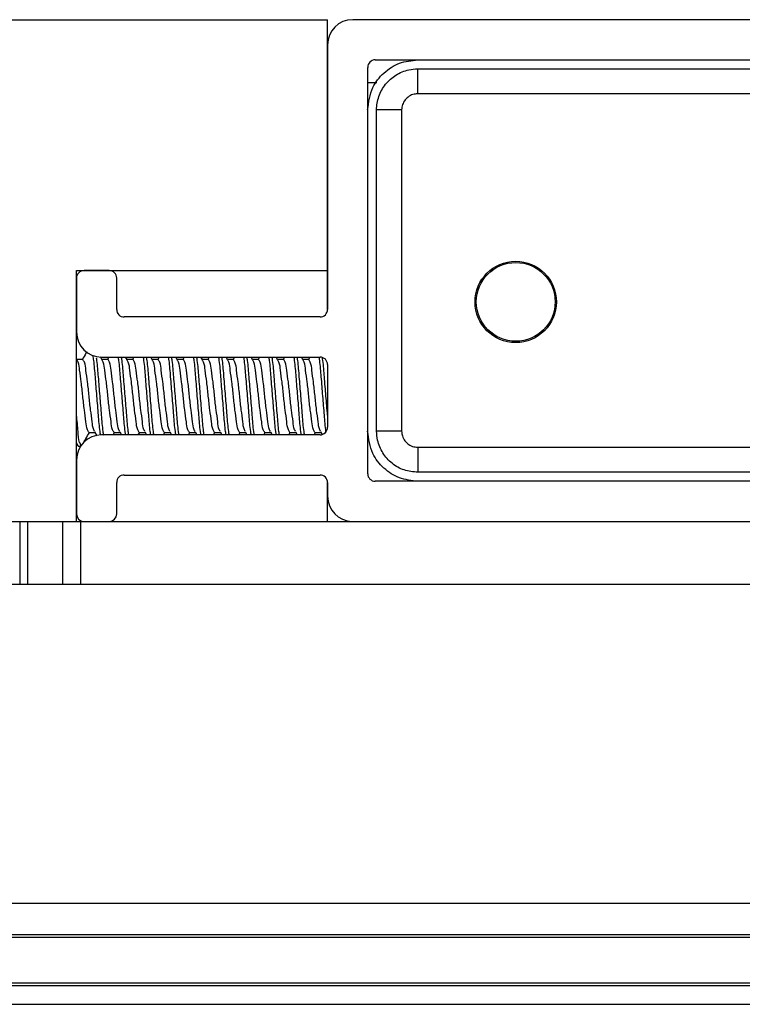
# Model space of a CAD drawing. Extents: x 186 to 1734, y 0 to 1080.
# Drawn here: x 1102 to 1129, y 861 to 898 of the extents above; entities that cross this region are included whole.
import ezdxf

# ---------------------------------------------------------------- set-up
doc = ezdxf.new("R2010")
doc.units = 0
doc.header["$MEASUREMENT"] = 0
doc.layers.get('0').update_dxf_attribs({"lineweight": 0})

msp = doc.modelspace()

# ---------------------------------------------------------------- linework, layer by layer
at = {"color": 18, "lineweight": 0, "true_color": 0x000000}
msp.add_line((1111.05, 897.608), (1035.802, 897.608), dxfattribs=at)
at = {"color": 18, "lineweight": 25, "true_color": 0x000000}
for p, q in [((1095.112, 897.608), (1113.862, 897.608)), ((1113.862, 888.233), (1113.862, 897.608)), ((1145.737, 897.608), (1114.8, 897.608)), ((1113.862, 896.67), (1113.862, 886.78)), ((1115.644, 896.108), (1144.894, 896.108)), ((1115.362, 880.639), (1115.362, 895.827)), ((1117.234, 895.773), (1143.296, 895.773)), ((1115.362, 895.264), (1115.702, 895.264)), ((1136.854, 894.839), (1117.234, 894.839)), ((1115.694, 882.233), (1115.694, 894.233)), ((1104.487, 888.233), (1113.862, 888.233)), ((1104.487, 878.858), (1104.487, 888.233)), ((1104.487, 887.952), (1104.487, 885.936)), ((1105.706, 888.233), (1104.769, 888.233)), ((1105.987, 886.78), (1105.987, 887.952)), ((1113.859, 886.734), (1113.859, 888.233)), ((1113.581, 886.499), (1106.269, 886.499)), ((1105.436, 884.909), (1105.379, 885.007)), ((1105.425, 884.999), (1113.581, 884.999)), ((1105.695, 884.999), (1105.645, 884.913)), ((1106.373, 884.909), (1106.321, 884.999)), ((1106.633, 884.999), (1106.582, 884.913)), ((1107.311, 884.909), (1107.259, 884.999)), ((1107.57, 884.999), (1107.52, 884.913)), ((1108.248, 884.909), (1108.196, 884.999)), ((1108.508, 884.999), (1108.457, 884.913)), ((1109.186, 884.909), (1109.134, 884.999)), ((1109.445, 884.999), (1109.395, 884.913)), ((1110.123, 884.909), (1110.071, 884.999)), ((1110.383, 884.999), (1110.332, 884.913)), ((1111.061, 884.909), (1111.009, 884.999)), ((1111.32, 884.999), (1111.27, 884.913)), ((1111.998, 884.909), (1111.946, 884.999)), ((1112.258, 884.999), (1112.207, 884.913)), ((1112.936, 884.909), (1112.884, 884.999)), ((1113.195, 884.999), (1113.145, 884.913)), ((1104.498, 884.909), (1104.487, 884.928)), ((1104.725, 884.913), (1104.497, 884.913)), ((1105.662, 884.913), (1105.434, 884.913)), ((1106.6, 884.913), (1106.372, 884.913)), ((1107.537, 884.913), (1107.309, 884.913)), ((1108.475, 884.913), (1108.247, 884.913)), ((1109.412, 884.913), (1109.184, 884.913)), ((1110.35, 884.913), (1110.122, 884.913)), ((1111.287, 884.913), (1111.059, 884.913)), ((1112.225, 884.913), (1111.997, 884.913)), ((1113.162, 884.913), (1112.934, 884.913)), ((1113.862, 884.717), (1113.862, 882.374)), ((1104.956, 882.178), (1105.176, 882.178)), ((1105.163, 882.2), (1105.247, 882.056)), ((1113.581, 882.092), (1105.425, 882.092)), ((1105.858, 882.092), (1105.908, 882.178)), ((1105.893, 882.178), (1106.114, 882.178)), ((1106.101, 882.2), (1106.164, 882.092)), ((1106.795, 882.092), (1106.846, 882.178)), ((1106.831, 882.178), (1107.051, 882.178)), ((1107.038, 882.2), (1107.101, 882.092)), ((1107.733, 882.092), (1107.783, 882.178)), ((1107.768, 882.178), (1107.989, 882.178)), ((1107.976, 882.2), (1108.039, 882.092)), ((1108.67, 882.092), (1108.721, 882.178)), ((1108.706, 882.178), (1108.926, 882.178)), ((1108.913, 882.2), (1108.976, 882.092)), ((1109.608, 882.092), (1109.658, 882.178)), ((1109.643, 882.178), (1109.864, 882.178)), ((1109.851, 882.2), (1109.914, 882.092)), ((1110.545, 882.092), (1110.596, 882.178)), ((1110.581, 882.178), (1110.801, 882.178)), ((1110.788, 882.2), (1110.851, 882.092)), ((1111.483, 882.092), (1111.533, 882.178)), ((1111.518, 882.178), (1111.739, 882.178)), ((1111.726, 882.2), (1111.789, 882.092)), ((1112.42, 882.092), (1112.471, 882.178)), ((1112.456, 882.178), (1112.676, 882.178)), ((1112.663, 882.2), (1112.726, 882.092)), ((1113.358, 882.092), (1113.408, 882.178)), ((1113.393, 882.178), (1113.614, 882.178)), ((1113.601, 882.2), (1113.655, 882.107)), ((1104.546, 881.671), (1104.487, 881.812)), ((1104.487, 881.752), (1104.527, 881.685)), ((1104.546, 881.67), (1104.642, 881.67)), ((1117.234, 881.627), (1130.265, 881.627)), ((1104.487, 881.155), (1104.487, 879.139)), ((1106.269, 880.592), (1113.581, 880.592)), ((1105.987, 879.139), (1105.987, 880.311)), ((1113.859, 878.858), (1113.859, 880.357)), ((1113.862, 880.311), (1113.862, 879.795)), ((1144.894, 880.358), (1115.644, 880.358)), ((1096.009, 878.858), (1103.591, 878.858)), ((1102.378, 876.514), (1102.378, 878.858)), ((1102.653, 878.858), (1102.653, 876.514)), ((1103.591, 878.858), (1103.979, 878.858)), ((1103.979, 876.514), (1103.979, 878.858)), ((1103.979, 878.858), (1104.641, 878.858)), ((1104.641, 878.858), (1104.641, 876.514)), ((1104.641, 878.858), (1155.896, 878.858)), ((1094.959, 876.514), (1104.641, 876.514)), ((1104.641, 876.514), (1155.896, 876.514)), ((1092.769, 864.587), (1167.769, 864.587)), ((1092.769, 863.419), (1167.769, 863.419)), ((1092.769, 863.318), (1167.769, 863.318)), ((1055.473, 861.514), (1205.064, 861.514)), ((1055.487, 861.608), (1205.051, 861.608)), ((1055.375, 860.811), (1205.162, 860.811))]:
    msp.add_line(p, q, dxfattribs=at)
for points in [[(1117.234, 894.839), (1117.234, 895.012), (1117.234, 895.179), (1117.234, 895.334), (1117.234, 895.472), (1117.234, 895.589), (1117.234, 895.68), (1117.234, 895.742), (1117.234, 895.773)], [(1116.628, 894.233), (1116.455, 894.233), (1116.288, 894.233), (1116.133, 894.233), (1115.995, 894.233), (1115.878, 894.233), (1115.787, 894.233), (1115.725, 894.233), (1115.694, 894.233)], [(1116.628, 894.233), (1116.628, 892.305), (1116.628, 884.593), (1116.628, 883.634), (1116.628, 882.513), (1116.628, 882.233)], [(1116.628, 882.233), (1116.455, 882.233), (1116.288, 882.233), (1116.133, 882.233), (1115.995, 882.233), (1115.878, 882.233), (1115.787, 882.233), (1115.725, 882.233), (1115.694, 882.233)], [(1117.234, 881.627), (1117.234, 881.454), (1117.234, 881.287), (1117.234, 881.132), (1117.234, 880.994), (1117.234, 880.877), (1117.234, 880.786), (1117.234, 880.724), (1117.234, 880.693)], [(1130.265, 880.693), (1128.39, 880.693), (1120.89, 880.693), (1118.635, 880.693), (1117.514, 880.693), (1117.234, 880.693)]]:
    msp.add_lwpolyline(points, dxfattribs=at)
for radius in [1.52, 1.472]:
    msp.add_circle((1120.89, 887.061), radius, dxfattribs=at)
for points, knots in [([(1114.8, 897.608), (1114.282, 897.608), (1113.862, 897.188), (1113.862, 896.67), (1113.862, 896.67), (1113.862, 896.67), (1113.862, 896.67)], [0, 0, 0, 0, 1, 1, 1, 2, 2, 2, 2]), ([(1115.359, 894.233), (1115.398, 894.523), (1115.437, 894.812), (1115.556, 895.07), (1115.651, 895.275), (1115.796, 895.459), (1115.967, 895.615), (1116.138, 895.772), (1116.334, 895.9), (1116.546, 895.977), (1116.764, 896.057), (1116.999, 896.082), (1117.234, 896.108)], [0, 0, 0, 0, 1, 1, 1, 2, 2, 2, 3, 3, 3, 4, 4, 4, 4]), ([(1115.694, 894.233), (1115.694, 894.233), (1115.694, 894.233), (1115.694, 894.233), (1115.694, 894.405), (1115.723, 894.578), (1115.78, 894.741), (1115.837, 894.905), (1115.922, 895.058), (1116.03, 895.193), (1116.138, 895.328), (1116.27, 895.446), (1116.417, 895.538), (1116.563, 895.63), (1116.726, 895.697), (1116.894, 895.735), (1117.006, 895.76), (1117.12, 895.773), (1117.234, 895.773), (1117.234, 895.773), (1117.234, 895.773), (1117.234, 895.773)], [0, 0, 0, 0, 1, 1, 1, 2, 2, 2, 3, 3, 3, 4, 4, 4, 5, 5, 5, 6, 6, 6, 7, 7, 7, 7]), ([(1117.234, 894.839), (1117.189, 894.836), (1117.144, 894.833), (1117.1, 894.824), (1117.034, 894.81), (1116.97, 894.783), (1116.913, 894.746), (1116.855, 894.71), (1116.803, 894.664), (1116.76, 894.611), (1116.717, 894.558), (1116.683, 894.497), (1116.662, 894.433), (1116.641, 894.369), (1116.635, 894.301), (1116.628, 894.233)], [0, 0, 0, 0, 1, 1, 1, 2, 2, 2, 3, 3, 3, 4, 4, 4, 5, 5, 5, 5]), ([(1105.987, 887.952), (1105.987, 888.107), (1105.862, 888.233), (1105.706, 888.233), (1105.706, 888.233), (1105.706, 888.233), (1105.706, 888.233)], [0, 0, 0, 0, 1, 1, 1, 2, 2, 2, 2]), ([(1104.874, 885.198), (1104.863, 885.179), (1104.852, 885.16), (1104.841, 885.141), (1104.797, 885.065), (1104.752, 884.989), (1104.707, 884.913)], [0, 0, 0, 0, 1, 1, 1, 2, 2, 2, 2]), ([(1105.386, 882.084), (1105.379, 882.129), (1105.372, 882.174), (1105.366, 882.218), (1105.339, 882.42), (1105.324, 882.623), (1105.308, 882.826), (1105.289, 883.066), (1105.269, 883.305), (1105.249, 883.544), (1105.229, 883.783), (1105.21, 884.022), (1105.191, 884.261), (1105.174, 884.465), (1105.159, 884.668), (1105.132, 884.87), (1105.124, 884.933), (1105.114, 884.996), (1105.105, 885.058)], [0, 0, 0, 0, 1, 1, 1, 2, 2, 2, 3, 3, 3, 4, 4, 4, 5, 5, 5, 6, 6, 6, 6]), ([(1106.322, 882.092), (1106.316, 882.134), (1106.31, 882.176), (1106.304, 882.218), (1106.277, 882.42), (1106.261, 882.623), (1106.245, 882.826), (1106.226, 883.066), (1106.207, 883.305), (1106.187, 883.544), (1106.167, 883.783), (1106.147, 884.022), (1106.128, 884.261), (1106.112, 884.465), (1106.097, 884.668), (1106.07, 884.87), (1106.064, 884.913), (1106.057, 884.956), (1106.051, 884.999)], [0, 0, 0, 0, 1, 1, 1, 2, 2, 2, 3, 3, 3, 4, 4, 4, 5, 5, 5, 6, 6, 6, 6]), ([(1106.439, 882.092), (1106.433, 882.134), (1106.427, 882.176), (1106.421, 882.218), (1106.394, 882.42), (1106.378, 882.623), (1106.362, 882.826), (1106.344, 883.066), (1106.324, 883.305), (1106.304, 883.544), (1106.284, 883.783), (1106.264, 884.022), (1106.245, 884.261), (1106.229, 884.465), (1106.214, 884.668), (1106.187, 884.87), (1106.181, 884.913), (1106.175, 884.956), (1106.168, 884.999)], [0, 0, 0, 0, 1, 1, 1, 2, 2, 2, 3, 3, 3, 4, 4, 4, 5, 5, 5, 6, 6, 6, 6]), ([(1107.26, 882.092), (1107.253, 882.134), (1107.247, 882.176), (1107.241, 882.218), (1107.214, 882.42), (1107.199, 882.623), (1107.183, 882.826), (1107.164, 883.066), (1107.144, 883.305), (1107.124, 883.544), (1107.104, 883.783), (1107.084, 884.022), (1107.066, 884.261), (1107.05, 884.465), (1107.034, 884.668), (1107.007, 884.87), (1107.001, 884.913), (1106.995, 884.956), (1106.989, 884.999)], [0, 0, 0, 0, 1, 1, 1, 2, 2, 2, 3, 3, 3, 4, 4, 4, 5, 5, 5, 6, 6, 6, 6]), ([(1107.377, 882.092), (1107.371, 882.134), (1107.364, 882.176), (1107.359, 882.218), (1107.331, 882.42), (1107.316, 882.623), (1107.3, 882.826), (1107.281, 883.066), (1107.261, 883.305), (1107.241, 883.544), (1107.222, 883.783), (1107.202, 884.022), (1107.183, 884.261), (1107.167, 884.465), (1107.152, 884.668), (1107.124, 884.87), (1107.118, 884.913), (1107.112, 884.956), (1107.106, 884.999)], [0, 0, 0, 0, 1, 1, 1, 2, 2, 2, 3, 3, 3, 4, 4, 4, 5, 5, 5, 6, 6, 6, 6]), ([(1108.197, 882.092), (1108.191, 882.134), (1108.185, 882.176), (1108.179, 882.218), (1108.152, 882.42), (1108.136, 882.623), (1108.12, 882.826), (1108.101, 883.066), (1108.082, 883.305), (1108.062, 883.544), (1108.042, 883.783), (1108.022, 884.022), (1108.003, 884.261), (1107.987, 884.465), (1107.972, 884.668), (1107.945, 884.87), (1107.939, 884.913), (1107.932, 884.956), (1107.926, 884.999)], [0, 0, 0, 0, 1, 1, 1, 2, 2, 2, 3, 3, 3, 4, 4, 4, 5, 5, 5, 6, 6, 6, 6]), ([(1108.314, 882.092), (1108.308, 882.134), (1108.302, 882.176), (1108.296, 882.218), (1108.269, 882.42), (1108.253, 882.623), (1108.237, 882.826), (1108.219, 883.066), (1108.199, 883.305), (1108.179, 883.544), (1108.159, 883.783), (1108.139, 884.022), (1108.12, 884.261), (1108.104, 884.465), (1108.089, 884.668), (1108.062, 884.87), (1108.056, 884.913), (1108.05, 884.956), (1108.043, 884.999)], [0, 0, 0, 0, 1, 1, 1, 2, 2, 2, 3, 3, 3, 4, 4, 4, 5, 5, 5, 6, 6, 6, 6]), ([(1109.135, 882.092), (1109.128, 882.134), (1109.122, 882.176), (1109.116, 882.218), (1109.089, 882.42), (1109.074, 882.623), (1109.058, 882.826), (1109.039, 883.066), (1109.019, 883.305), (1108.999, 883.544), (1108.979, 883.783), (1108.959, 884.022), (1108.941, 884.261), (1108.925, 884.465), (1108.909, 884.668), (1108.882, 884.87), (1108.876, 884.913), (1108.87, 884.956), (1108.864, 884.999)], [0, 0, 0, 0, 1, 1, 1, 2, 2, 2, 3, 3, 3, 4, 4, 4, 5, 5, 5, 6, 6, 6, 6]), ([(1109.252, 882.092), (1109.246, 882.134), (1109.239, 882.176), (1109.234, 882.218), (1109.206, 882.42), (1109.191, 882.623), (1109.175, 882.826), (1109.156, 883.066), (1109.136, 883.305), (1109.116, 883.544), (1109.097, 883.783), (1109.077, 884.022), (1109.058, 884.261), (1109.042, 884.465), (1109.027, 884.668), (1108.999, 884.87), (1108.993, 884.913), (1108.987, 884.956), (1108.981, 884.999)], [0, 0, 0, 0, 1, 1, 1, 2, 2, 2, 3, 3, 3, 4, 4, 4, 5, 5, 5, 6, 6, 6, 6]), ([(1110.072, 882.092), (1110.066, 882.134), (1110.06, 882.176), (1110.054, 882.218), (1110.027, 882.42), (1110.011, 882.623), (1109.995, 882.826), (1109.976, 883.066), (1109.957, 883.305), (1109.937, 883.544), (1109.917, 883.783), (1109.897, 884.022), (1109.878, 884.261), (1109.862, 884.465), (1109.847, 884.668), (1109.82, 884.87), (1109.814, 884.913), (1109.807, 884.956), (1109.801, 884.999)], [0, 0, 0, 0, 1, 1, 1, 2, 2, 2, 3, 3, 3, 4, 4, 4, 5, 5, 5, 6, 6, 6, 6]), ([(1110.189, 882.092), (1110.183, 882.134), (1110.177, 882.176), (1110.171, 882.218), (1110.144, 882.42), (1110.128, 882.623), (1110.112, 882.826), (1110.094, 883.066), (1110.074, 883.305), (1110.054, 883.544), (1110.034, 883.783), (1110.014, 884.022), (1109.995, 884.261), (1109.979, 884.465), (1109.964, 884.668), (1109.937, 884.87), (1109.931, 884.913), (1109.925, 884.956), (1109.918, 884.999)], [0, 0, 0, 0, 1, 1, 1, 2, 2, 2, 3, 3, 3, 4, 4, 4, 5, 5, 5, 6, 6, 6, 6]), ([(1111.01, 882.092), (1111.003, 882.134), (1110.997, 882.176), (1110.991, 882.218), (1110.964, 882.42), (1110.949, 882.623), (1110.933, 882.826), (1110.914, 883.066), (1110.894, 883.305), (1110.874, 883.544), (1110.854, 883.783), (1110.834, 884.022), (1110.816, 884.261), (1110.8, 884.465), (1110.784, 884.668), (1110.757, 884.87), (1110.751, 884.913), (1110.745, 884.956), (1110.739, 884.999)], [0, 0, 0, 0, 1, 1, 1, 2, 2, 2, 3, 3, 3, 4, 4, 4, 5, 5, 5, 6, 6, 6, 6]), ([(1111.127, 882.092), (1111.121, 882.134), (1111.114, 882.176), (1111.109, 882.218), (1111.081, 882.42), (1111.066, 882.623), (1111.05, 882.826), (1111.031, 883.066), (1111.011, 883.305), (1110.991, 883.544), (1110.972, 883.783), (1110.952, 884.022), (1110.933, 884.261), (1110.917, 884.465), (1110.902, 884.668), (1110.874, 884.87), (1110.868, 884.913), (1110.862, 884.956), (1110.856, 884.999)], [0, 0, 0, 0, 1, 1, 1, 2, 2, 2, 3, 3, 3, 4, 4, 4, 5, 5, 5, 6, 6, 6, 6]), ([(1111.947, 882.092), (1111.941, 882.134), (1111.935, 882.176), (1111.929, 882.218), (1111.902, 882.42), (1111.886, 882.623), (1111.87, 882.826), (1111.851, 883.066), (1111.832, 883.305), (1111.812, 883.544), (1111.792, 883.783), (1111.772, 884.022), (1111.753, 884.261), (1111.737, 884.465), (1111.722, 884.668), (1111.695, 884.87), (1111.689, 884.913), (1111.682, 884.956), (1111.676, 884.999)], [0, 0, 0, 0, 1, 1, 1, 2, 2, 2, 3, 3, 3, 4, 4, 4, 5, 5, 5, 6, 6, 6, 6]), ([(1112.064, 882.092), (1112.058, 882.134), (1112.052, 882.176), (1112.046, 882.218), (1112.019, 882.42), (1112.003, 882.623), (1111.987, 882.826), (1111.969, 883.066), (1111.949, 883.305), (1111.929, 883.544), (1111.909, 883.783), (1111.889, 884.022), (1111.87, 884.261), (1111.854, 884.465), (1111.839, 884.668), (1111.812, 884.87), (1111.806, 884.913), (1111.8, 884.956), (1111.793, 884.999)], [0, 0, 0, 0, 1, 1, 1, 2, 2, 2, 3, 3, 3, 4, 4, 4, 5, 5, 5, 6, 6, 6, 6]), ([(1112.885, 882.092), (1112.878, 882.134), (1112.872, 882.176), (1112.866, 882.218), (1112.839, 882.42), (1112.824, 882.623), (1112.808, 882.826), (1112.789, 883.066), (1112.769, 883.305), (1112.749, 883.544), (1112.729, 883.783), (1112.709, 884.022), (1112.691, 884.261), (1112.675, 884.465), (1112.659, 884.668), (1112.632, 884.87), (1112.626, 884.913), (1112.62, 884.956), (1112.614, 884.999)], [0, 0, 0, 0, 1, 1, 1, 2, 2, 2, 3, 3, 3, 4, 4, 4, 5, 5, 5, 6, 6, 6, 6]), ([(1113.002, 882.092), (1112.996, 882.134), (1112.989, 882.176), (1112.984, 882.218), (1112.956, 882.42), (1112.941, 882.623), (1112.925, 882.826), (1112.906, 883.066), (1112.886, 883.305), (1112.866, 883.544), (1112.847, 883.783), (1112.827, 884.022), (1112.808, 884.261), (1112.792, 884.465), (1112.777, 884.668), (1112.749, 884.87), (1112.743, 884.913), (1112.737, 884.956), (1112.731, 884.999)], [0, 0, 0, 0, 1, 1, 1, 2, 2, 2, 3, 3, 3, 4, 4, 4, 5, 5, 5, 6, 6, 6, 6]), ([(1113.808, 882.193), (1113.806, 882.202), (1113.805, 882.21), (1113.804, 882.218), (1113.775, 882.42), (1113.761, 882.623), (1113.745, 882.826), (1113.727, 883.066), (1113.707, 883.305), (1113.687, 883.544), (1113.667, 883.783), (1113.647, 884.022), (1113.628, 884.261), (1113.612, 884.465), (1113.597, 884.668), (1113.57, 884.87), (1113.564, 884.91), (1113.558, 884.951), (1113.552, 884.991)], [0, 0, 0, 0, 1, 1, 1, 2, 2, 2, 3, 3, 3, 4, 4, 4, 5, 5, 5, 6, 6, 6, 6]), ([(1113.862, 882.826), (1113.843, 883.065), (1113.824, 883.305), (1113.804, 883.544), (1113.784, 883.783), (1113.764, 884.022), (1113.745, 884.261), (1113.729, 884.465), (1113.714, 884.668), (1113.687, 884.87), (1113.682, 884.907), (1113.676, 884.945), (1113.671, 884.982)], [0, 0, 0, 0, 1, 1, 1, 2, 2, 2, 3, 3, 3, 4, 4, 4, 4]), ([(1104.956, 882.178), (1104.935, 882.212), (1104.914, 882.246), (1104.898, 882.281), (1104.857, 882.372), (1104.85, 882.476), (1104.839, 882.578), (1104.823, 882.728), (1104.8, 882.874), (1104.78, 883.021), (1104.757, 883.194), (1104.74, 883.369), (1104.722, 883.544), (1104.704, 883.719), (1104.686, 883.894), (1104.663, 884.068), (1104.644, 884.215), (1104.62, 884.361), (1104.605, 884.512), (1104.594, 884.613), (1104.588, 884.717), (1104.546, 884.808), (1104.532, 884.839), (1104.514, 884.868), (1104.496, 884.898)], [0, 0, 0, 0, 1, 1, 1, 2, 2, 2, 3, 3, 3, 4, 4, 4, 5, 5, 5, 6, 6, 6, 7, 7, 7, 8, 8, 8, 8]), ([(1105.165, 882.223), (1105.154, 882.242), (1105.142, 882.261), (1105.132, 882.281), (1105.088, 882.371), (1105.083, 882.476), (1105.073, 882.578), (1105.059, 882.729), (1105.035, 882.874), (1105.015, 883.021), (1104.991, 883.194), (1104.974, 883.369), (1104.956, 883.544), (1104.939, 883.719), (1104.921, 883.894), (1104.898, 884.068), (1104.878, 884.215), (1104.855, 884.361), (1104.839, 884.512), (1104.828, 884.613), (1104.821, 884.717), (1104.78, 884.808), (1104.765, 884.843), (1104.745, 884.876), (1104.725, 884.908)], [0, 0, 0, 0, 1, 1, 1, 2, 2, 2, 3, 3, 3, 4, 4, 4, 5, 5, 5, 6, 6, 6, 7, 7, 7, 8, 8, 8, 8]), ([(1105.505, 882.07), (1105.498, 882.119), (1105.49, 882.169), (1105.484, 882.218), (1105.456, 882.42), (1105.441, 882.623), (1105.425, 882.826), (1105.406, 883.066), (1105.386, 883.305), (1105.366, 883.544), (1105.347, 883.783), (1105.327, 884.022), (1105.308, 884.261), (1105.292, 884.465), (1105.277, 884.668), (1105.249, 884.87), (1105.245, 884.9), (1105.241, 884.93), (1105.236, 884.96)], [0, 0, 0, 0, 1, 1, 1, 2, 2, 2, 3, 3, 3, 4, 4, 4, 5, 5, 5, 6, 6, 6, 6]), ([(1105.893, 882.178), (1105.872, 882.212), (1105.851, 882.246), (1105.835, 882.281), (1105.794, 882.372), (1105.787, 882.476), (1105.777, 882.578), (1105.761, 882.728), (1105.738, 882.874), (1105.718, 883.021), (1105.695, 883.194), (1105.677, 883.369), (1105.659, 883.544), (1105.642, 883.719), (1105.624, 883.894), (1105.601, 884.068), (1105.581, 884.215), (1105.558, 884.361), (1105.542, 884.512), (1105.532, 884.613), (1105.525, 884.717), (1105.484, 884.808), (1105.47, 884.839), (1105.452, 884.868), (1105.434, 884.898)], [0, 0, 0, 0, 1, 1, 1, 2, 2, 2, 3, 3, 3, 4, 4, 4, 5, 5, 5, 6, 6, 6, 7, 7, 7, 8, 8, 8, 8]), ([(1106.103, 882.223), (1106.091, 882.242), (1106.079, 882.261), (1106.07, 882.281), (1106.026, 882.371), (1106.021, 882.476), (1106.011, 882.578), (1105.997, 882.729), (1105.972, 882.874), (1105.952, 883.021), (1105.929, 883.194), (1105.911, 883.369), (1105.894, 883.544), (1105.876, 883.719), (1105.858, 883.894), (1105.835, 884.068), (1105.816, 884.215), (1105.792, 884.361), (1105.777, 884.512), (1105.766, 884.613), (1105.759, 884.717), (1105.718, 884.808), (1105.703, 884.843), (1105.682, 884.876), (1105.662, 884.908)], [0, 0, 0, 0, 1, 1, 1, 2, 2, 2, 3, 3, 3, 4, 4, 4, 5, 5, 5, 6, 6, 6, 7, 7, 7, 8, 8, 8, 8]), ([(1106.831, 882.178), (1106.81, 882.212), (1106.789, 882.246), (1106.773, 882.281), (1106.732, 882.372), (1106.725, 882.476), (1106.714, 882.578), (1106.698, 882.728), (1106.675, 882.874), (1106.655, 883.021), (1106.632, 883.194), (1106.615, 883.369), (1106.597, 883.544), (1106.579, 883.719), (1106.561, 883.894), (1106.538, 884.068), (1106.519, 884.215), (1106.495, 884.361), (1106.48, 884.512), (1106.469, 884.613), (1106.463, 884.717), (1106.421, 884.808), (1106.407, 884.839), (1106.389, 884.868), (1106.371, 884.898)], [0, 0, 0, 0, 1, 1, 1, 2, 2, 2, 3, 3, 3, 4, 4, 4, 5, 5, 5, 6, 6, 6, 7, 7, 7, 8, 8, 8, 8]), ([(1107.04, 882.223), (1107.029, 882.242), (1107.017, 882.261), (1107.007, 882.281), (1106.963, 882.371), (1106.958, 882.476), (1106.948, 882.578), (1106.934, 882.729), (1106.91, 882.874), (1106.89, 883.021), (1106.866, 883.194), (1106.849, 883.369), (1106.831, 883.544), (1106.814, 883.719), (1106.796, 883.894), (1106.773, 884.068), (1106.753, 884.215), (1106.73, 884.361), (1106.714, 884.512), (1106.703, 884.613), (1106.696, 884.717), (1106.655, 884.808), (1106.64, 884.843), (1106.62, 884.876), (1106.6, 884.908)], [0, 0, 0, 0, 1, 1, 1, 2, 2, 2, 3, 3, 3, 4, 4, 4, 5, 5, 5, 6, 6, 6, 7, 7, 7, 8, 8, 8, 8]), ([(1107.768, 882.178), (1107.747, 882.212), (1107.726, 882.246), (1107.71, 882.281), (1107.669, 882.372), (1107.662, 882.476), (1107.652, 882.578), (1107.636, 882.728), (1107.613, 882.874), (1107.593, 883.021), (1107.57, 883.194), (1107.552, 883.369), (1107.534, 883.544), (1107.517, 883.719), (1107.499, 883.894), (1107.476, 884.068), (1107.456, 884.215), (1107.433, 884.361), (1107.417, 884.512), (1107.407, 884.613), (1107.4, 884.717), (1107.359, 884.808), (1107.345, 884.839), (1107.327, 884.868), (1107.309, 884.898)], [0, 0, 0, 0, 1, 1, 1, 2, 2, 2, 3, 3, 3, 4, 4, 4, 5, 5, 5, 6, 6, 6, 7, 7, 7, 8, 8, 8, 8]), ([(1107.978, 882.223), (1107.966, 882.242), (1107.954, 882.261), (1107.945, 882.281), (1107.901, 882.371), (1107.896, 882.476), (1107.886, 882.578), (1107.872, 882.729), (1107.847, 882.874), (1107.827, 883.021), (1107.804, 883.194), (1107.786, 883.369), (1107.769, 883.544), (1107.751, 883.719), (1107.733, 883.894), (1107.71, 884.068), (1107.691, 884.215), (1107.667, 884.361), (1107.652, 884.512), (1107.641, 884.613), (1107.634, 884.717), (1107.593, 884.808), (1107.578, 884.843), (1107.557, 884.876), (1107.537, 884.908)], [0, 0, 0, 0, 1, 1, 1, 2, 2, 2, 3, 3, 3, 4, 4, 4, 5, 5, 5, 6, 6, 6, 7, 7, 7, 8, 8, 8, 8]), ([(1108.706, 882.178), (1108.685, 882.212), (1108.664, 882.246), (1108.648, 882.281), (1108.607, 882.372), (1108.6, 882.476), (1108.589, 882.578), (1108.573, 882.728), (1108.55, 882.874), (1108.53, 883.021), (1108.507, 883.194), (1108.49, 883.369), (1108.472, 883.544), (1108.454, 883.719), (1108.436, 883.894), (1108.413, 884.068), (1108.394, 884.215), (1108.37, 884.361), (1108.355, 884.512), (1108.344, 884.613), (1108.338, 884.717), (1108.296, 884.808), (1108.282, 884.839), (1108.264, 884.868), (1108.246, 884.898)], [0, 0, 0, 0, 1, 1, 1, 2, 2, 2, 3, 3, 3, 4, 4, 4, 5, 5, 5, 6, 6, 6, 7, 7, 7, 8, 8, 8, 8]), ([(1108.915, 882.223), (1108.904, 882.242), (1108.892, 882.261), (1108.882, 882.281), (1108.838, 882.371), (1108.833, 882.476), (1108.823, 882.578), (1108.809, 882.729), (1108.785, 882.874), (1108.765, 883.021), (1108.741, 883.194), (1108.724, 883.369), (1108.706, 883.544), (1108.689, 883.719), (1108.671, 883.894), (1108.648, 884.068), (1108.628, 884.215), (1108.605, 884.361), (1108.589, 884.512), (1108.578, 884.613), (1108.571, 884.717), (1108.53, 884.808), (1108.515, 884.843), (1108.495, 884.876), (1108.475, 884.908)], [0, 0, 0, 0, 1, 1, 1, 2, 2, 2, 3, 3, 3, 4, 4, 4, 5, 5, 5, 6, 6, 6, 7, 7, 7, 8, 8, 8, 8]), ([(1109.643, 882.178), (1109.622, 882.212), (1109.601, 882.246), (1109.585, 882.281), (1109.544, 882.372), (1109.537, 882.476), (1109.527, 882.578), (1109.511, 882.728), (1109.488, 882.874), (1109.468, 883.021), (1109.445, 883.194), (1109.427, 883.369), (1109.409, 883.544), (1109.392, 883.719), (1109.374, 883.894), (1109.351, 884.068), (1109.331, 884.215), (1109.308, 884.361), (1109.292, 884.512), (1109.282, 884.613), (1109.275, 884.717), (1109.234, 884.808), (1109.22, 884.839), (1109.202, 884.868), (1109.184, 884.898)], [0, 0, 0, 0, 1, 1, 1, 2, 2, 2, 3, 3, 3, 4, 4, 4, 5, 5, 5, 6, 6, 6, 7, 7, 7, 8, 8, 8, 8]), ([(1109.853, 882.223), (1109.841, 882.242), (1109.829, 882.261), (1109.82, 882.281), (1109.776, 882.371), (1109.771, 882.476), (1109.761, 882.578), (1109.747, 882.729), (1109.722, 882.874), (1109.702, 883.021), (1109.679, 883.194), (1109.661, 883.369), (1109.644, 883.544), (1109.626, 883.719), (1109.608, 883.894), (1109.585, 884.068), (1109.566, 884.215), (1109.542, 884.361), (1109.527, 884.512), (1109.516, 884.613), (1109.509, 884.717), (1109.468, 884.808), (1109.453, 884.843), (1109.432, 884.876), (1109.412, 884.908)], [0, 0, 0, 0, 1, 1, 1, 2, 2, 2, 3, 3, 3, 4, 4, 4, 5, 5, 5, 6, 6, 6, 7, 7, 7, 8, 8, 8, 8]), ([(1110.581, 882.178), (1110.56, 882.212), (1110.539, 882.246), (1110.523, 882.281), (1110.482, 882.372), (1110.475, 882.476), (1110.464, 882.578), (1110.448, 882.728), (1110.425, 882.874), (1110.405, 883.021), (1110.382, 883.194), (1110.365, 883.369), (1110.347, 883.544), (1110.329, 883.719), (1110.311, 883.894), (1110.288, 884.068), (1110.269, 884.215), (1110.245, 884.361), (1110.23, 884.512), (1110.219, 884.613), (1110.213, 884.717), (1110.171, 884.808), (1110.157, 884.839), (1110.139, 884.868), (1110.121, 884.898)], [0, 0, 0, 0, 1, 1, 1, 2, 2, 2, 3, 3, 3, 4, 4, 4, 5, 5, 5, 6, 6, 6, 7, 7, 7, 8, 8, 8, 8]), ([(1110.79, 882.223), (1110.779, 882.242), (1110.767, 882.261), (1110.757, 882.281), (1110.713, 882.371), (1110.708, 882.476), (1110.698, 882.578), (1110.684, 882.729), (1110.66, 882.874), (1110.64, 883.021), (1110.616, 883.194), (1110.599, 883.369), (1110.581, 883.544), (1110.564, 883.719), (1110.546, 883.894), (1110.523, 884.068), (1110.503, 884.215), (1110.48, 884.361), (1110.464, 884.512), (1110.453, 884.613), (1110.446, 884.717), (1110.405, 884.808), (1110.39, 884.843), (1110.37, 884.876), (1110.35, 884.908)], [0, 0, 0, 0, 1, 1, 1, 2, 2, 2, 3, 3, 3, 4, 4, 4, 5, 5, 5, 6, 6, 6, 7, 7, 7, 8, 8, 8, 8]), ([(1111.518, 882.178), (1111.497, 882.212), (1111.476, 882.246), (1111.46, 882.281), (1111.419, 882.372), (1111.412, 882.476), (1111.402, 882.578), (1111.386, 882.728), (1111.363, 882.874), (1111.343, 883.021), (1111.32, 883.194), (1111.302, 883.369), (1111.284, 883.544), (1111.267, 883.719), (1111.249, 883.894), (1111.226, 884.068), (1111.206, 884.215), (1111.183, 884.361), (1111.167, 884.512), (1111.157, 884.613), (1111.15, 884.717), (1111.109, 884.808), (1111.095, 884.839), (1111.077, 884.868), (1111.059, 884.898)], [0, 0, 0, 0, 1, 1, 1, 2, 2, 2, 3, 3, 3, 4, 4, 4, 5, 5, 5, 6, 6, 6, 7, 7, 7, 8, 8, 8, 8]), ([(1111.728, 882.223), (1111.716, 882.242), (1111.704, 882.261), (1111.695, 882.281), (1111.651, 882.371), (1111.646, 882.476), (1111.636, 882.578), (1111.622, 882.729), (1111.597, 882.874), (1111.577, 883.021), (1111.554, 883.194), (1111.536, 883.369), (1111.519, 883.544), (1111.501, 883.719), (1111.483, 883.894), (1111.46, 884.068), (1111.441, 884.215), (1111.417, 884.361), (1111.402, 884.512), (1111.391, 884.613), (1111.384, 884.717), (1111.343, 884.808), (1111.328, 884.843), (1111.307, 884.876), (1111.287, 884.908)], [0, 0, 0, 0, 1, 1, 1, 2, 2, 2, 3, 3, 3, 4, 4, 4, 5, 5, 5, 6, 6, 6, 7, 7, 7, 8, 8, 8, 8]), ([(1112.456, 882.178), (1112.435, 882.212), (1112.414, 882.246), (1112.398, 882.281), (1112.357, 882.372), (1112.35, 882.476), (1112.339, 882.578), (1112.323, 882.728), (1112.3, 882.874), (1112.28, 883.021), (1112.257, 883.194), (1112.24, 883.369), (1112.222, 883.544), (1112.204, 883.719), (1112.186, 883.894), (1112.163, 884.068), (1112.144, 884.215), (1112.12, 884.361), (1112.105, 884.512), (1112.094, 884.613), (1112.088, 884.717), (1112.046, 884.808), (1112.032, 884.839), (1112.014, 884.868), (1111.996, 884.898)], [0, 0, 0, 0, 1, 1, 1, 2, 2, 2, 3, 3, 3, 4, 4, 4, 5, 5, 5, 6, 6, 6, 7, 7, 7, 8, 8, 8, 8]), ([(1112.665, 882.223), (1112.654, 882.242), (1112.642, 882.261), (1112.632, 882.281), (1112.588, 882.371), (1112.583, 882.476), (1112.573, 882.578), (1112.559, 882.729), (1112.535, 882.874), (1112.515, 883.021), (1112.491, 883.194), (1112.474, 883.369), (1112.456, 883.544), (1112.439, 883.719), (1112.421, 883.894), (1112.398, 884.068), (1112.378, 884.215), (1112.355, 884.361), (1112.339, 884.512), (1112.328, 884.613), (1112.321, 884.717), (1112.28, 884.808), (1112.265, 884.843), (1112.245, 884.876), (1112.225, 884.908)], [0, 0, 0, 0, 1, 1, 1, 2, 2, 2, 3, 3, 3, 4, 4, 4, 5, 5, 5, 6, 6, 6, 7, 7, 7, 8, 8, 8, 8]), ([(1113.393, 882.178), (1113.372, 882.212), (1113.351, 882.246), (1113.335, 882.281), (1113.294, 882.372), (1113.287, 882.476), (1113.277, 882.578), (1113.261, 882.728), (1113.238, 882.874), (1113.218, 883.021), (1113.195, 883.194), (1113.177, 883.369), (1113.159, 883.544), (1113.142, 883.719), (1113.124, 883.894), (1113.101, 884.068), (1113.081, 884.215), (1113.058, 884.361), (1113.042, 884.512), (1113.032, 884.613), (1113.025, 884.717), (1112.984, 884.808), (1112.97, 884.839), (1112.952, 884.868), (1112.934, 884.898)], [0, 0, 0, 0, 1, 1, 1, 2, 2, 2, 3, 3, 3, 4, 4, 4, 5, 5, 5, 6, 6, 6, 7, 7, 7, 8, 8, 8, 8]), ([(1113.603, 882.223), (1113.591, 882.242), (1113.579, 882.261), (1113.57, 882.281), (1113.526, 882.371), (1113.521, 882.476), (1113.511, 882.578), (1113.497, 882.729), (1113.472, 882.874), (1113.452, 883.021), (1113.429, 883.194), (1113.411, 883.369), (1113.394, 883.544), (1113.376, 883.719), (1113.358, 883.894), (1113.335, 884.068), (1113.316, 884.215), (1113.292, 884.361), (1113.277, 884.512), (1113.266, 884.613), (1113.259, 884.717), (1113.218, 884.808), (1113.203, 884.843), (1113.182, 884.876), (1113.162, 884.908)], [0, 0, 0, 0, 1, 1, 1, 2, 2, 2, 3, 3, 3, 4, 4, 4, 5, 5, 5, 6, 6, 6, 7, 7, 7, 8, 8, 8, 8]), ([(1104.663, 881.671), (1104.642, 881.718), (1104.621, 881.764), (1104.605, 881.812), (1104.562, 881.941), (1104.556, 882.081), (1104.546, 882.218), (1104.532, 882.423), (1104.51, 882.625), (1104.487, 882.826)], [0, 0, 0, 0, 1, 1, 1, 2, 2, 2, 3, 3, 3, 3]), ([(1104.755, 881.809), (1104.782, 881.856), (1104.809, 881.903), (1104.837, 881.95), (1104.881, 882.026), (1104.926, 882.102), (1104.971, 882.178)], [0, 0, 0, 0, 1, 1, 1, 2, 2, 2, 2]), ([(1117.234, 880.358), (1116.999, 880.384), (1116.764, 880.409), (1116.546, 880.489), (1116.334, 880.566), (1116.138, 880.694), (1115.967, 880.851), (1115.796, 881.007), (1115.651, 881.191), (1115.556, 881.396), (1115.437, 881.654), (1115.398, 881.943), (1115.359, 882.233)], [0, 0, 0, 0, 1, 1, 1, 2, 2, 2, 3, 3, 3, 4, 4, 4, 4]), ([(1117.234, 880.693), (1117.061, 880.71), (1116.888, 880.727), (1116.725, 880.78), (1116.562, 880.832), (1116.409, 880.92), (1116.274, 881.029), (1116.138, 881.138), (1116.021, 881.269), (1115.929, 881.416), (1115.837, 881.562), (1115.77, 881.725), (1115.732, 881.893), (1115.707, 882.005), (1115.694, 882.119), (1115.694, 882.233), (1115.694, 882.233), (1115.694, 882.233), (1115.694, 882.233)], [0, 0, 0, 0, 1, 1, 1, 2, 2, 2, 3, 3, 3, 4, 4, 4, 5, 5, 5, 6, 6, 6, 6]), ([(1116.628, 882.233), (1116.631, 882.188), (1116.634, 882.143), (1116.643, 882.099), (1116.656, 882.033), (1116.684, 881.969), (1116.72, 881.912), (1116.757, 881.854), (1116.803, 881.803), (1116.856, 881.759), (1116.909, 881.717), (1116.969, 881.682), (1117.034, 881.661), (1117.098, 881.64), (1117.166, 881.634), (1117.234, 881.627)], [0, 0, 0, 0, 1, 1, 1, 2, 2, 2, 3, 3, 3, 4, 4, 4, 5, 5, 5, 5])]:
    msp.add_open_spline(points, degree=3, knots=knots, dxfattribs=at)
for points in [[(1115.644, 896.108), (1115.488, 896.108), (1115.362, 895.982), (1115.362, 895.827)], [(1104.769, 888.233), (1104.613, 888.233), (1104.487, 888.107), (1104.487, 887.952)], [(1105.987, 886.78), (1105.987, 886.624), (1106.113, 886.499), (1106.269, 886.499)], [(1113.581, 886.499), (1113.737, 886.499), (1113.862, 886.624), (1113.862, 886.78)], [(1104.487, 885.936), (1104.487, 885.418), (1104.907, 884.999), (1105.425, 884.999)], [(1113.862, 884.717), (1113.862, 884.873), (1113.737, 884.999), (1113.581, 884.999)], [(1105.425, 882.092), (1104.907, 882.092), (1104.487, 881.673), (1104.487, 881.155)], [(1113.581, 882.092), (1113.737, 882.092), (1113.862, 882.218), (1113.862, 882.374)], [(1106.269, 880.592), (1106.113, 880.592), (1105.987, 880.466), (1105.987, 880.311)], [(1113.862, 880.311), (1113.862, 880.466), (1113.737, 880.592), (1113.581, 880.592)], [(1115.362, 880.639), (1115.362, 880.484), (1115.488, 880.358), (1115.644, 880.358)], [(1113.862, 879.795), (1113.862, 879.287), (1114.268, 878.871), (1114.776, 878.858)], [(1104.487, 879.139), (1104.487, 878.989), (1104.606, 878.865), (1104.756, 878.858)], [(1105.719, 878.858), (1105.869, 878.865), (1105.987, 878.989), (1105.987, 879.139)]]:
    msp.add_open_spline(points, degree=3, dxfattribs=at)

doc.saveas('drawing.dxf')
